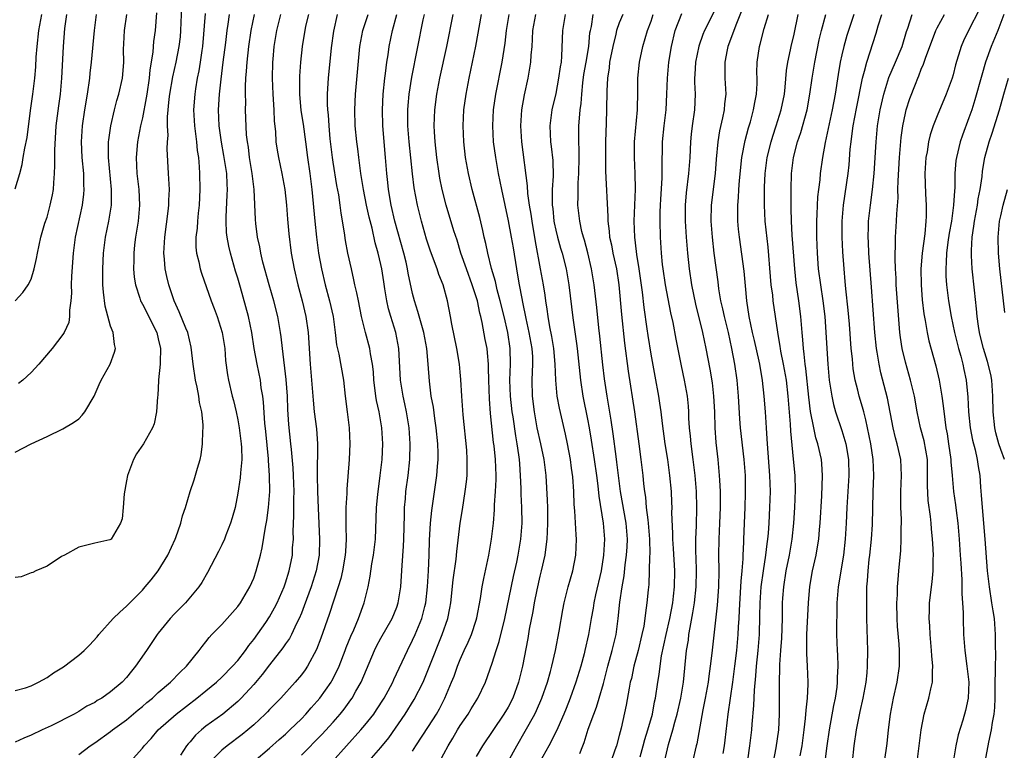
# Model space of a CAD drawing. Units: inches. Extents: x 2628000 to 2631000, y 1449000 to 1452000.
# Drawn here: x 2628124 to 2628247, y 1449524 to 1449616 of the extents above; entities that cross this region are included whole.
import ezdxf

# ---------------------------------------------------------------- set-up
doc = ezdxf.new("R2010")
doc.units = ezdxf.units.IN
doc.header["$MEASUREMENT"] = 0
doc.layers.add('LD26281449_2ft', color=162, linetype='Continuous')

msp = doc.modelspace()

# ---------------------------------------------------------------- linework, layer by layer
at = {"layer": 'LD26281449_2ft'}
for points, elevation in [([(2628123, 1449531.97), (2628124.29, 1449532.29), (2628125, 1449532.55), (2628125.91, 1449533), (2628127, 1449533.6), (2628127.83, 1449534.17), (2628129.06, 1449534.94), (2628131, 1449536.41), (2628131.67, 1449537), (2628132.33, 1449537.67), (2628133.29, 1449538.71), (2628133.52, 1449539), (2628135.34, 1449541), (2628136.17, 1449541.83), (2628137, 1449542.57), (2628139, 1449544.6), (2628139.36, 1449545), (2628140.11, 1449545.89), (2628140.97, 1449547), (2628142.21, 1449549), (2628143.13, 1449551), (2628143.2, 1449551.2), (2628143.82, 1449553), (2628144.05, 1449553.95), (2628144.42, 1449555), (2628145, 1449557), (2628145.53, 1449558.47), (2628145.91, 1449559.91), (2628146.27, 1449561), (2628146.41, 1449561.59), (2628146.58, 1449563), (2628146.59, 1449564.59), (2628146.63, 1449565), (2628146.63, 1449565.37), (2628146.46, 1449567), (2628146.19, 1449568.19), (2628146.09, 1449569), (2628145.88, 1449570.12), (2628145.69, 1449571), (2628145.4, 1449573), (2628145.14, 1449575.14), (2628144.7, 1449577), (2628144.47, 1449577.53), (2628143.62, 1449579.62), (2628142.98, 1449581), (2628142.32, 1449583), (2628142.06, 1449584.06), (2628141.87, 1449585), (2628141.79, 1449586.21), (2628141.69, 1449587), (2628141.81, 1449589), (2628142.26, 1449592.26), (2628142.34, 1449593), (2628142.33, 1449593.67), (2628142.39, 1449595), (2628142.34, 1449596.34), (2628142.28, 1449597), (2628142.12, 1449600.12), (2628142.15, 1449601), (2628142.22, 1449601.78), (2628142.15, 1449603), (2628142.15, 1449604.15), (2628142.35, 1449606.35), (2628142.44, 1449607), (2628142.82, 1449609.18), (2628143.24, 1449611), (2628143.64, 1449613), (2628143.78, 1449614.22), (2628143.85, 1449615), (2628143.98, 1449618.02)], 10464), ([(2628244.33, 1449617.67), (2628242.92, 1449615), (2628242.3, 1449613.7), (2628242.01, 1449613), (2628241.32, 1449610.68), (2628241, 1449609.4), (2628240.88, 1449609), (2628240.15, 1449607), (2628239, 1449604.27), (2628238.49, 1449603), (2628238.12, 1449601.88), (2628237.91, 1449601), (2628237.72, 1449599.72), (2628237.58, 1449599), (2628237.45, 1449597), (2628237.54, 1449594.46), (2628237.62, 1449593), (2628237.61, 1449591.61), (2628237.57, 1449591), (2628237.43, 1449589.43), (2628237.12, 1449587), (2628236.96, 1449585), (2628236.97, 1449583), (2628237.12, 1449581.12), (2628237.34, 1449579.34), (2628237.5, 1449578.5), (2628237.74, 1449577), (2628237.96, 1449575.96), (2628238.82, 1449572.82), (2628239.23, 1449571), (2628239.59, 1449569), (2628239.77, 1449567.77), (2628239.96, 1449566.04), (2628240.1, 1449565), (2628240.25, 1449564.25), (2628240.44, 1449563), (2628240.73, 1449561), (2628240.73, 1449560.73), (2628240.87, 1449559), (2628241.05, 1449557), (2628241.31, 1449555.31), (2628241.38, 1449554.62), (2628241.6, 1449553), (2628241.78, 1449551), (2628241.91, 1449549), (2628241.96, 1449547.96), (2628242.12, 1449545.88), (2628242.12, 1449545), (2628242.1, 1449544.1), (2628242.2, 1449543), (2628242.28, 1449541.72), (2628242.26, 1449541), (2628242.3, 1449539), (2628242.46, 1449537), (2628242.75, 1449535), (2628242.98, 1449533), (2628242.89, 1449531), (2628242.56, 1449529.44), (2628242.21, 1449528.21), (2628241.64, 1449526.36), (2628241.34, 1449525), (2628241.03, 1449522.98)], 10408), ([(2628122.98, 1449581), (2628123.97, 1449582.03), (2628124.63, 1449583), (2628125, 1449583.73), (2628125.39, 1449585), (2628125.67, 1449586.33), (2628125.78, 1449587), (2628126.22, 1449589), (2628126.74, 1449590.74), (2628127, 1449591.51), (2628127.4, 1449593), (2628127.68, 1449594.32), (2628127.8, 1449595), (2628127.84, 1449595.84), (2628127.95, 1449597), (2628128, 1449598), (2628127.96, 1449599.96), (2628128.15, 1449603), (2628128.47, 1449605.53), (2628128.69, 1449607), (2628128.88, 1449609), (2628129.05, 1449613), (2628129.24, 1449615.24), (2628129.49, 1449617)], 10472), ([(2628140.79, 1449617.21), (2628140.6, 1449615), (2628140.4, 1449613.6), (2628140.33, 1449612.33), (2628140.12, 1449611), (2628139.95, 1449610.05), (2628139.85, 1449609), (2628139.55, 1449607), (2628139.48, 1449606.52), (2628139, 1449604.01), (2628138.77, 1449603), (2628138.39, 1449601), (2628138.21, 1449599), (2628138.31, 1449597), (2628138.55, 1449595), (2628138.65, 1449593), (2628138.46, 1449591), (2628138.27, 1449589.73), (2628138.13, 1449589), (2628138.01, 1449588.01), (2628137.9, 1449587), (2628137.91, 1449586.09), (2628137.89, 1449585), (2628137.97, 1449583.97), (2628138.12, 1449583), (2628138.68, 1449581.32), (2628138.76, 1449581), (2628138.84, 1449580.84), (2628139, 1449580.57), (2628140.8, 1449577), (2628141, 1449576.22), (2628141.28, 1449575), (2628141.22, 1449573.22), (2628141.24, 1449573), (2628141.03, 1449571.03), (2628141.04, 1449570.96), (2628140.94, 1449569.06), (2628140.89, 1449568.89), (2628140.79, 1449567), (2628140.48, 1449565.52), (2628140.26, 1449565), (2628139.12, 1449563), (2628138.27, 1449561.73), (2628137.86, 1449561), (2628137.11, 1449559), (2628137, 1449558.33), (2628136.69, 1449556.69), (2628136.59, 1449555), (2628136.46, 1449553.54), (2628136.26, 1449553), (2628135.06, 1449551), (2628135, 1449550.95), (2628134.91, 1449550.91), (2628133, 1449550.49), (2628131, 1449549.99), (2628129.19, 1449549), (2628128.8, 1449548.8), (2628127, 1449547.62), (2628125.61, 1449547), (2628125.21, 1449546.79), (2628125, 1449546.75), (2628123.73, 1449546.27), (2628123, 1449546.16)], 10466), ([(2628146.88, 1449617.12), (2628146.57, 1449613), (2628146.48, 1449612.48), (2628146.27, 1449611), (2628146.09, 1449609.91), (2628145.89, 1449609), (2628145.67, 1449607.67), (2628145.58, 1449607), (2628145.44, 1449605), (2628145.55, 1449603), (2628145.81, 1449601), (2628145.9, 1449599.9), (2628146.04, 1449599), (2628146.14, 1449597.86), (2628146.17, 1449597), (2628146.22, 1449595), (2628146.14, 1449593), (2628146.02, 1449592.02), (2628145.92, 1449591), (2628145.88, 1449590.12), (2628145.71, 1449589), (2628145.72, 1449587.72), (2628145.8, 1449587), (2628146.09, 1449585.91), (2628146.28, 1449585), (2628146.45, 1449584.45), (2628147.63, 1449581), (2628148.03, 1449580.03), (2628148.39, 1449579), (2628149.02, 1449577), (2628149.35, 1449575), (2628149.47, 1449573.47), (2628149.69, 1449571.69), (2628149.82, 1449571), (2628150.29, 1449569), (2628150.44, 1449568.44), (2628150.8, 1449567), (2628151, 1449566.03), (2628151.18, 1449565), (2628151.43, 1449563), (2628151.46, 1449562.54), (2628151.49, 1449561), (2628151.33, 1449559.33), (2628151.3, 1449558.7), (2628151, 1449556.77), (2628150.65, 1449555), (2628150.3, 1449553.7), (2628150.09, 1449553), (2628149.5, 1449551.5), (2628149.32, 1449551), (2628149, 1449550.28), (2628148.57, 1449549.43), (2628147.2, 1449546.8), (2628146.47, 1449545.53), (2628146.1, 1449545), (2628144.44, 1449543), (2628143, 1449541.55), (2628142.49, 1449541), (2628141, 1449539.17), (2628140.87, 1449539), (2628140.11, 1449537.89), (2628139.51, 1449537), (2628138.14, 1449535), (2628137.61, 1449534.39), (2628137, 1449533.59), (2628136.46, 1449533), (2628135, 1449531.79), (2628133.88, 1449531), (2628133.32, 1449530.68), (2628133, 1449530.46), (2628132.02, 1449529.98), (2628131, 1449529.32), (2628130.42, 1449529), (2628127.52, 1449527.52), (2628126.4, 1449527), (2628125, 1449526.32), (2628124.06, 1449525.94), (2628123, 1449525.45)], 10462), ([(2628123, 1449595.09), (2628123.57, 1449597), (2628123.87, 1449598.13), (2628124, 1449599), (2628124.21, 1449600.21), (2628124.48, 1449601.52), (2628124.93, 1449604.93), (2628125.23, 1449607), (2628125.47, 1449609), (2628125.59, 1449610.41), (2628125.65, 1449611.65), (2628125.75, 1449613), (2628125.98, 1449615), (2628126.33, 1449617)], 10474), ([(2628123, 1449561.94), (2628125, 1449562.98), (2628127, 1449563.93), (2628129, 1449564.86), (2628130.33, 1449565.67), (2628131, 1449566.15), (2628131.42, 1449566.58), (2628131.76, 1449567), (2628132.94, 1449569), (2628133.55, 1449570.45), (2628133.82, 1449571), (2628134.96, 1449573), (2628135.48, 1449574.52), (2628135.61, 1449575), (2628135.47, 1449575.47), (2628135.32, 1449577), (2628135, 1449577.8), (2628134.3, 1449580.3), (2628134.09, 1449582.09), (2628134.03, 1449583), (2628134.01, 1449584.01), (2628134.01, 1449585), (2628134.09, 1449587), (2628134.35, 1449589), (2628134.77, 1449591), (2628135.1, 1449593), (2628135.12, 1449595), (2628134.72, 1449599), (2628134.75, 1449600.75), (2628134.74, 1449601), (2628134.76, 1449601.24), (2628135.02, 1449603), (2628135.5, 1449605), (2628135.8, 1449606.2), (2628136.05, 1449607), (2628136.5, 1449609), (2628136.55, 1449609.45), (2628136.66, 1449611), (2628136.64, 1449612.64), (2628136.68, 1449613.32), (2628136.73, 1449615), (2628137.02, 1449617)], 10468), ([(2628133.2, 1449617), (2628132.91, 1449615), (2628132.55, 1449611), (2628132.39, 1449609.61), (2628132.33, 1449609), (2628132.05, 1449607), (2628131.72, 1449605), (2628131.42, 1449603), (2628131.3, 1449601), (2628131.39, 1449599), (2628131.57, 1449597), (2628131.59, 1449595.59), (2628131.63, 1449595), (2628131.58, 1449594.42), (2628131.4, 1449593), (2628130.54, 1449589), (2628130.28, 1449587), (2628130.07, 1449584.07), (2628130.04, 1449583), (2628130.06, 1449581.94), (2628130, 1449581), (2628129.82, 1449579.82), (2628129.84, 1449579), (2628129.74, 1449578.26), (2628129.17, 1449577), (2628129, 1449576.73), (2628127.63, 1449575), (2628125.96, 1449573), (2628125, 1449571.96), (2628123.94, 1449571), (2628123.42, 1449570.58)], 10470), ([(2628131, 1449523.92), (2628132.42, 1449525), (2628133, 1449525.37), (2628135, 1449526.79), (2628135.25, 1449527), (2628137, 1449528.27), (2628138.48, 1449529.52), (2628139, 1449529.94), (2628139.57, 1449530.43), (2628140.26, 1449531), (2628141, 1449531.7), (2628142.53, 1449533), (2628143.74, 1449534.26), (2628144.56, 1449535), (2628146.15, 1449537), (2628146.5, 1449537.5), (2628147, 1449538.1), (2628147.39, 1449538.61), (2628147.75, 1449539), (2628149, 1449540.25), (2628151, 1449542.51), (2628151.36, 1449543), (2628152.52, 1449545), (2628153, 1449546.11), (2628153.33, 1449547), (2628153.86, 1449549), (2628154.08, 1449549.92), (2628154.49, 1449552.49), (2628154.66, 1449553.34), (2628154.88, 1449555), (2628155.03, 1449557), (2628155.01, 1449559), (2628154.88, 1449560.88), (2628154.88, 1449561.12), (2628154.53, 1449564.53), (2628154.41, 1449565.59), (2628154.24, 1449568.24), (2628154.14, 1449569), (2628153.96, 1449570.04), (2628153.84, 1449571), (2628153.43, 1449573), (2628153.08, 1449575), (2628152.78, 1449577), (2628152.36, 1449579), (2628151.34, 1449582.66), (2628151, 1449583.85), (2628150.73, 1449584.73), (2628150.08, 1449587), (2628149.88, 1449587.88), (2628149.67, 1449589), (2628149.6, 1449589.6), (2628149.53, 1449591), (2628149.53, 1449591.53), (2628149.67, 1449594.33), (2628149.69, 1449595), (2628149.65, 1449595.65), (2628149.61, 1449597), (2628149.52, 1449597.52), (2628149.26, 1449599.26), (2628148.94, 1449600.94), (2628148.66, 1449603), (2628148.58, 1449605), (2628148.68, 1449607), (2628148.89, 1449608.89), (2628149.18, 1449611), (2628149.5, 1449613.5), (2628149.66, 1449615), (2628149.8, 1449615.8), (2628149.96, 1449617)], 10460), ([(2628137.46, 1449523), (2628139, 1449524.7), (2628139.23, 1449525), (2628140.09, 1449525.91), (2628141, 1449527), (2628143.24, 1449529), (2628145.85, 1449531), (2628147, 1449531.92), (2628148.31, 1449533), (2628149, 1449533.64), (2628150.35, 1449535), (2628151, 1449535.75), (2628151.97, 1449537), (2628152.39, 1449537.61), (2628153, 1449538.36), (2628154.53, 1449540.53), (2628155, 1449541.22), (2628155.64, 1449542.36), (2628155.95, 1449543), (2628156.82, 1449545), (2628157, 1449545.52), (2628157.47, 1449547), (2628157.87, 1449549), (2628157.9, 1449549.91), (2628157.99, 1449551), (2628157.96, 1449551.96), (2628158.06, 1449553.94), (2628158.06, 1449556.06), (2628158.09, 1449557), (2628158.03, 1449559), (2628157.98, 1449559.98), (2628157.74, 1449562.26), (2628157.69, 1449563), (2628157.44, 1449565.44), (2628157.31, 1449567.31), (2628157.24, 1449569), (2628157.1, 1449571.1), (2628156.63, 1449575), (2628156.47, 1449576.47), (2628156.39, 1449577), (2628156.04, 1449579), (2628155.52, 1449581), (2628154.94, 1449583), (2628154.16, 1449585.84), (2628153.88, 1449587), (2628153.76, 1449587.76), (2628153.49, 1449589), (2628153.28, 1449590.72), (2628153.23, 1449591.23), (2628153.06, 1449595), (2628152.83, 1449597), (2628152.49, 1449599), (2628152.33, 1449600.33), (2628152.21, 1449601), (2628152.11, 1449601.89), (2628151.99, 1449605), (2628152, 1449606), (2628151.96, 1449607), (2628151.95, 1449607.95), (2628152.02, 1449609), (2628152.11, 1449609.89), (2628152.17, 1449611), (2628152.4, 1449613), (2628152.69, 1449615), (2628153.09, 1449617)], 10458), ([(2628156.36, 1449617), (2628155.89, 1449615), (2628155.55, 1449613), (2628155.41, 1449611.41), (2628155.37, 1449611), (2628155.33, 1449609), (2628155.41, 1449607), (2628155.54, 1449605), (2628155.59, 1449603.59), (2628155.73, 1449602.27), (2628155.8, 1449601), (2628155.94, 1449599.94), (2628156.11, 1449599), (2628156.55, 1449597), (2628156.92, 1449595), (2628157.13, 1449593), (2628157.26, 1449591.26), (2628157.43, 1449589.43), (2628157.73, 1449587), (2628158.08, 1449585), (2628158.55, 1449583), (2628159.09, 1449581), (2628159.57, 1449579), (2628159.85, 1449577), (2628160.12, 1449573), (2628160.29, 1449571), (2628160.48, 1449568.48), (2628160.63, 1449567), (2628160.89, 1449564.89), (2628161.01, 1449563), (2628160.98, 1449559), (2628161.02, 1449557), (2628161.1, 1449554.9), (2628161.29, 1449551), (2628161.24, 1449549), (2628160.88, 1449547), (2628160.23, 1449545), (2628159.37, 1449542.63), (2628159, 1449541.7), (2628158.71, 1449541), (2628158.39, 1449540.39), (2628157.74, 1449539), (2628157.49, 1449538.51), (2628157, 1449537.82), (2628156.68, 1449537.32), (2628155, 1449535.19), (2628154.05, 1449533.95), (2628153, 1449532.73), (2628151.42, 1449531), (2628151, 1449530.58), (2628149.11, 1449529), (2628147, 1449527.45), (2628146.45, 1449527), (2628145.68, 1449526.32), (2628145, 1449525.51), (2628144.75, 1449525.25), (2628144.56, 1449525), (2628143.81, 1449523.81)], 10456), ([(2628159.88, 1449617), (2628159.54, 1449615.54), (2628159.08, 1449613), (2628158.87, 1449611), (2628158.76, 1449609.24), (2628158.75, 1449607), (2628158.94, 1449604.94), (2628159.22, 1449603.22), (2628159.53, 1449601), (2628159.78, 1449599), (2628160.06, 1449597), (2628160.31, 1449595), (2628160.7, 1449591), (2628160.91, 1449589), (2628161.16, 1449587), (2628161.52, 1449585), (2628162.01, 1449583), (2628162.56, 1449581), (2628162.98, 1449579), (2628163.24, 1449577), (2628163.43, 1449575.43), (2628163.71, 1449574.29), (2628164.32, 1449571), (2628164.52, 1449569), (2628164.76, 1449567), (2628165.01, 1449565), (2628165.1, 1449563), (2628165.02, 1449561), (2628164.73, 1449557.27), (2628164.73, 1449556.73), (2628164.61, 1449555), (2628164.58, 1449553.42), (2628164.61, 1449552.61), (2628164.63, 1449551), (2628164.54, 1449549.46), (2628164.53, 1449549), (2628164.17, 1449547), (2628163.95, 1449546.05), (2628163.63, 1449545), (2628162.48, 1449541.52), (2628161.44, 1449538.56), (2628160.9, 1449537.1), (2628159.78, 1449535), (2628159.46, 1449534.54), (2628159, 1449533.91), (2628158.22, 1449533), (2628156.4, 1449531), (2628155, 1449529.57), (2628154.73, 1449529.27), (2628154.46, 1449529), (2628153, 1449527.64), (2628152.25, 1449527), (2628151.56, 1449526.44), (2628149.65, 1449525), (2628149, 1449524.46), (2628147.29, 1449522.71)], 10454), ([(2628153, 1449523.02), (2628155, 1449524.72), (2628156.2, 1449525.8), (2628157, 1449526.48), (2628157.56, 1449527), (2628159, 1449528.4), (2628159.57, 1449529), (2628160.23, 1449529.77), (2628161, 1449530.62), (2628161.31, 1449531), (2628162.73, 1449533), (2628162.83, 1449533.17), (2628163.52, 1449534.48), (2628163.75, 1449535), (2628164.52, 1449537), (2628164.64, 1449537.36), (2628165.21, 1449538.79), (2628165.58, 1449539.58), (2628166.19, 1449541), (2628166.91, 1449543), (2628167.4, 1449545), (2628167.67, 1449546.33), (2628167.88, 1449547.88), (2628168.08, 1449549), (2628168.31, 1449551), (2628168.42, 1449553.58), (2628168.46, 1449555), (2628168.62, 1449556.62), (2628168.93, 1449559), (2628169.15, 1449561), (2628169.24, 1449563), (2628169.13, 1449565), (2628168.77, 1449567), (2628168.44, 1449568.44), (2628168.37, 1449569), (2628168.3, 1449569.7), (2628168.13, 1449571), (2628168.06, 1449572.06), (2628167.96, 1449573), (2628167.7, 1449574.3), (2628167.61, 1449575), (2628167.07, 1449577), (2628166.58, 1449579), (2628166.17, 1449581), (2628165.99, 1449581.99), (2628165.74, 1449583), (2628165.62, 1449583.62), (2628165.29, 1449585), (2628164.86, 1449587), (2628164.57, 1449588.57), (2628164.44, 1449589.56), (2628164.02, 1449592.02), (2628163.9, 1449593), (2628163.7, 1449594.3), (2628163.48, 1449595.48), (2628163, 1449598.43), (2628162.91, 1449599), (2628162.64, 1449601.36), (2628162.49, 1449603), (2628162.4, 1449604.4), (2628162.32, 1449605), (2628162.28, 1449605.72), (2628162.28, 1449607), (2628162.39, 1449608.39), (2628162.43, 1449609), (2628162.8, 1449612.8), (2628163.09, 1449614.91), (2628163.55, 1449617)], 10452), ([(2628159, 1449523.82), (2628161.58, 1449526.42), (2628163, 1449527.99), (2628163.88, 1449529), (2628164.38, 1449529.62), (2628165.23, 1449530.77), (2628165.39, 1449531), (2628165.86, 1449531.86), (2628166.53, 1449533), (2628168.22, 1449537), (2628168.47, 1449537.53), (2628169, 1449538.53), (2628170.41, 1449541), (2628171, 1449542.43), (2628171.2, 1449543), (2628171.51, 1449545), (2628171.61, 1449546.39), (2628171.68, 1449547.68), (2628171.87, 1449550.13), (2628171.9, 1449551), (2628171.96, 1449554.04), (2628171.99, 1449555), (2628172.09, 1449556.09), (2628172.16, 1449557), (2628172.43, 1449559), (2628172.65, 1449561), (2628172.7, 1449563), (2628172.57, 1449565), (2628172.24, 1449567), (2628172.03, 1449568.03), (2628171.79, 1449569), (2628171.46, 1449571), (2628171.26, 1449575), (2628170.87, 1449577), (2628170.25, 1449579), (2628169.97, 1449579.97), (2628169.75, 1449581), (2628169.52, 1449582.48), (2628169.36, 1449583.36), (2628169.11, 1449585), (2628169, 1449585.56), (2628168.67, 1449587), (2628168.3, 1449588.3), (2628167.89, 1449590.11), (2628167.52, 1449591.52), (2628167.21, 1449593), (2628166.82, 1449595), (2628166.49, 1449597), (2628166.33, 1449598.33), (2628166.21, 1449599), (2628166.09, 1449600.09), (2628165.96, 1449601), (2628165.76, 1449603), (2628165.71, 1449605), (2628165.8, 1449607), (2628166.37, 1449613), (2628166.75, 1449615), (2628167.42, 1449617)], 10450), ([(2628162.87, 1449523), (2628166.49, 1449527), (2628167, 1449527.61), (2628168.11, 1449529), (2628168.47, 1449529.53), (2628169.43, 1449531), (2628169.93, 1449531.93), (2628170.49, 1449533), (2628170.64, 1449533.36), (2628172.34, 1449537), (2628173, 1449538.28), (2628173.32, 1449539), (2628173.52, 1449539.52), (2628174.14, 1449541), (2628174.52, 1449542.52), (2628174.65, 1449543), (2628174.87, 1449545), (2628175, 1449547), (2628175.1, 1449549), (2628175.14, 1449550.86), (2628175.25, 1449553), (2628175.4, 1449554.6), (2628176.04, 1449559), (2628176.12, 1449560.12), (2628176.21, 1449561), (2628176.2, 1449561.8), (2628176.17, 1449563), (2628175.98, 1449565), (2628175.8, 1449566.2), (2628175.61, 1449567.61), (2628175.35, 1449569), (2628175.11, 1449570.89), (2628174.97, 1449573), (2628174.78, 1449575), (2628174.4, 1449577), (2628174.14, 1449577.86), (2628173.66, 1449579.66), (2628173.23, 1449581), (2628173, 1449581.92), (2628172.45, 1449584.45), (2628172.35, 1449585), (2628172.17, 1449585.83), (2628171.88, 1449587), (2628170.78, 1449591), (2628170.3, 1449593), (2628169.95, 1449595), (2628169.87, 1449595.87), (2628169.74, 1449597), (2628169.59, 1449599), (2628169.23, 1449603), (2628169.19, 1449605), (2628169.3, 1449607), (2628169.51, 1449609), (2628169.6, 1449609.6), (2628169.76, 1449611), (2628169.92, 1449611.92), (2628170.06, 1449613), (2628170.45, 1449615), (2628171.01, 1449617)], 10448), ([(2628167.23, 1449522.77), (2628169, 1449524.8), (2628169.99, 1449526.01), (2628172.04, 1449529), (2628173.19, 1449530.81), (2628174.31, 1449533), (2628175.1, 1449534.9), (2628176.73, 1449539), (2628177.41, 1449541), (2628177.69, 1449542.31), (2628177.81, 1449543), (2628178.12, 1449545.88), (2628178.48, 1449548.48), (2628178.55, 1449549.45), (2628178.98, 1449553), (2628179.27, 1449554.73), (2628179.63, 1449557), (2628179.78, 1449558.22), (2628179.85, 1449559), (2628179.84, 1449559.84), (2628179.88, 1449561), (2628179.8, 1449562.2), (2628179.36, 1449566.64), (2628179.2, 1449569), (2628179.08, 1449571.08), (2628179, 1449572.02), (2628178.91, 1449573), (2628178.58, 1449575), (2628177.95, 1449578.05), (2628177.78, 1449579), (2628177.38, 1449581), (2628176.83, 1449583), (2628176.3, 1449584.3), (2628176.08, 1449585), (2628175.24, 1449587.24), (2628174.75, 1449588.75), (2628174.1, 1449591), (2628173.6, 1449593), (2628173.19, 1449595.19), (2628172.97, 1449596.97), (2628172.56, 1449601), (2628172.4, 1449603), (2628172.39, 1449605), (2628172.43, 1449605.57), (2628172.57, 1449607), (2628172.89, 1449609.11), (2628174.34, 1449616.34), (2628174.49, 1449617)], 10446), ([(2628173, 1449524.32), (2628173.4, 1449525), (2628175, 1449527.41), (2628176.01, 1449529), (2628176.37, 1449529.63), (2628177.06, 1449531), (2628177.91, 1449533), (2628178.22, 1449533.78), (2628178.65, 1449535), (2628179, 1449535.87), (2628179.49, 1449537), (2628179.97, 1449538.03), (2628180.39, 1449539), (2628181, 1449540.81), (2628181.08, 1449541.08), (2628181.54, 1449543.54), (2628181.76, 1449545), (2628181.96, 1449546.04), (2628182.59, 1449549), (2628182.94, 1449551), (2628183.18, 1449553), (2628183.32, 1449554.68), (2628183.32, 1449555.32), (2628183.44, 1449557), (2628183.5, 1449558.5), (2628183.5, 1449559), (2628183.42, 1449561), (2628183.25, 1449562.75), (2628183.18, 1449563.18), (2628182.79, 1449566.79), (2628182.65, 1449568.65), (2628182.58, 1449571), (2628182.56, 1449572.56), (2628182.55, 1449573), (2628182.43, 1449574.43), (2628182.36, 1449575), (2628182.13, 1449576.13), (2628181.74, 1449578.26), (2628181.57, 1449579), (2628181.45, 1449579.45), (2628181.15, 1449581), (2628181, 1449581.49), (2628180.5, 1449583), (2628179.76, 1449585), (2628179.08, 1449587), (2628178.6, 1449588.6), (2628178.2, 1449589.8), (2628177.22, 1449593), (2628176.71, 1449595), (2628176.43, 1449596.43), (2628176.33, 1449597), (2628176.05, 1449599), (2628175.84, 1449601), (2628175.76, 1449602.24), (2628175.72, 1449603), (2628175.79, 1449605), (2628176.05, 1449607), (2628176.43, 1449609), (2628177.29, 1449613), (2628178.08, 1449617)], 10444), ([(2628176.36, 1449523), (2628177.46, 1449525), (2628178.05, 1449525.95), (2628178.66, 1449527), (2628179, 1449527.55), (2628179.99, 1449529), (2628180.36, 1449529.64), (2628181.22, 1449531), (2628182.18, 1449533), (2628183, 1449535.39), (2628183.49, 1449537), (2628183.88, 1449538.12), (2628184.6, 1449541), (2628185.69, 1449546.31), (2628186.09, 1449548.09), (2628186.27, 1449549), (2628186.62, 1449551), (2628186.77, 1449553), (2628186.73, 1449555), (2628186.64, 1449556.64), (2628186.64, 1449557.36), (2628186.58, 1449559), (2628186.47, 1449560.47), (2628186.45, 1449561), (2628186.38, 1449561.62), (2628186.17, 1449563), (2628185.98, 1449563.98), (2628185.63, 1449566.37), (2628185.52, 1449567), (2628185.3, 1449569), (2628185.24, 1449571), (2628185.32, 1449573), (2628185.28, 1449575), (2628184.96, 1449577), (2628184.5, 1449579), (2628184.02, 1449581), (2628183.64, 1449582.36), (2628183.49, 1449583), (2628183.41, 1449583.41), (2628182.93, 1449585.07), (2628182.46, 1449587), (2628182.21, 1449588.21), (2628182.01, 1449589), (2628181.83, 1449589.83), (2628181.45, 1449591.45), (2628180.47, 1449595), (2628180.01, 1449597), (2628179.67, 1449599), (2628179.44, 1449601), (2628179.35, 1449603), (2628179.45, 1449605), (2628179.74, 1449607), (2628180.13, 1449609), (2628180.97, 1449613.03), (2628181.68, 1449617)], 10442), ([(2628185.11, 1449617), (2628184.78, 1449615), (2628184.61, 1449613.39), (2628184.23, 1449611), (2628183.44, 1449607), (2628183.14, 1449605), (2628183.04, 1449603), (2628183.15, 1449601), (2628183.42, 1449599), (2628183.77, 1449597), (2628183.99, 1449595.99), (2628184.19, 1449595), (2628185.04, 1449591.04), (2628185.41, 1449589), (2628185.65, 1449587.65), (2628186.05, 1449585), (2628186.21, 1449584.21), (2628186.39, 1449583), (2628186.72, 1449581.28), (2628186.83, 1449580.83), (2628187.24, 1449578.76), (2628187.64, 1449577), (2628188, 1449575), (2628188.07, 1449573.93), (2628188.09, 1449573), (2628188.03, 1449572.03), (2628187.99, 1449571), (2628188.03, 1449569), (2628188.27, 1449567), (2628188.64, 1449565), (2628189.09, 1449563), (2628189.5, 1449561), (2628189.74, 1449559), (2628189.92, 1449555.92), (2628189.95, 1449555), (2628189.98, 1449553), (2628189.92, 1449551.92), (2628189.9, 1449551), (2628189.7, 1449549.7), (2628189.63, 1449549), (2628189.17, 1449547), (2628189, 1449546.33), (2628188.62, 1449544.62), (2628188.31, 1449543), (2628188.12, 1449541.88), (2628187.68, 1449539.68), (2628187.49, 1449538.51), (2628186.81, 1449535), (2628186.33, 1449533), (2628185.59, 1449531), (2628185, 1449529.88), (2628184.47, 1449529), (2628181.8, 1449525), (2628181, 1449523.67)], 10440), ([(2628185, 1449523.03), (2628186.09, 1449525), (2628187.17, 1449526.83), (2628188.36, 1449529), (2628188.57, 1449529.43), (2628189.27, 1449531), (2628189.97, 1449533), (2628190.36, 1449534.36), (2628190.53, 1449535), (2628190.99, 1449536.99), (2628191.44, 1449539.44), (2628191.88, 1449542.12), (2628192.05, 1449543), (2628192.55, 1449545), (2628193.14, 1449547), (2628193.53, 1449549), (2628193.61, 1449551), (2628193.56, 1449551.56), (2628193.42, 1449554.58), (2628193.34, 1449555.34), (2628193.28, 1449557), (2628193.14, 1449558.86), (2628193, 1449559.95), (2628192.86, 1449561), (2628192.49, 1449563), (2628192.22, 1449564.22), (2628191.46, 1449567.46), (2628191.19, 1449569), (2628191.02, 1449571.02), (2628190.95, 1449573), (2628190.76, 1449575), (2628190.51, 1449576.51), (2628190.27, 1449577.73), (2628190.06, 1449579), (2628189.94, 1449579.94), (2628189.76, 1449581), (2628189.68, 1449581.68), (2628189.46, 1449583), (2628189.1, 1449585), (2628188.44, 1449588.44), (2628188.02, 1449591), (2628187.9, 1449591.9), (2628187.72, 1449593), (2628187.51, 1449594.49), (2628187.46, 1449595.46), (2628186.72, 1449601), (2628186.61, 1449603), (2628186.76, 1449605), (2628187.09, 1449606.91), (2628187.53, 1449609), (2628187.76, 1449610.24), (2628187.87, 1449611), (2628187.91, 1449611.91), (2628188.02, 1449613), (2628188.08, 1449613.92), (2628188.12, 1449615), (2628188.52, 1449617)], 10438), ([(2628192.2, 1449617), (2628192.01, 1449616.01), (2628191.86, 1449615), (2628191.75, 1449611.75), (2628191.68, 1449611), (2628191.57, 1449610.43), (2628191.37, 1449609), (2628191, 1449607.08), (2628190.53, 1449605), (2628190.27, 1449603), (2628190.34, 1449601), (2628190.42, 1449600.42), (2628190.62, 1449598.62), (2628190.67, 1449596.67), (2628190.57, 1449595), (2628190.54, 1449593.46), (2628190.57, 1449593), (2628190.62, 1449592.62), (2628190.77, 1449591), (2628190.8, 1449590.8), (2628191, 1449589.87), (2628191.21, 1449589), (2628191.61, 1449587.61), (2628191.8, 1449587), (2628192.32, 1449585), (2628192.66, 1449583), (2628193.16, 1449578.84), (2628193.62, 1449575.62), (2628193.7, 1449575), (2628194.1, 1449571), (2628194.41, 1449569), (2628195, 1449566.1), (2628195.2, 1449565), (2628195.46, 1449563.46), (2628195.85, 1449561), (2628196.13, 1449559), (2628196.3, 1449557.7), (2628196.42, 1449556.42), (2628196.97, 1449553.03), (2628197.12, 1449551), (2628197.03, 1449549), (2628196.7, 1449547), (2628196.01, 1449544.01), (2628195.8, 1449543), (2628195.7, 1449542.3), (2628195.46, 1449541), (2628195.13, 1449539), (2628194.68, 1449537), (2628194.58, 1449536.58), (2628194.16, 1449535), (2628193.55, 1449533), (2628192.84, 1449531), (2628192.32, 1449529.68), (2628192.04, 1449529), (2628191.27, 1449527.27), (2628191.11, 1449526.89), (2628190.13, 1449525), (2628189.01, 1449523)], 10436), ([(2628194.02, 1449524.02), (2628194.4, 1449525), (2628194.58, 1449525.42), (2628195.1, 1449527.1), (2628195.79, 1449529), (2628196.13, 1449529.87), (2628196.47, 1449531), (2628197, 1449532.82), (2628197.57, 1449535), (2628198.12, 1449537), (2628198.59, 1449539), (2628198.86, 1449541), (2628199.06, 1449543.06), (2628199.35, 1449545), (2628199.6, 1449546.4), (2628199.75, 1449547.75), (2628199.92, 1449549), (2628199.98, 1449550.02), (2628200.02, 1449551), (2628199.86, 1449553), (2628199.16, 1449557), (2628198.7, 1449560.7), (2628198.59, 1449561.41), (2628198.23, 1449564.23), (2628197.98, 1449565.98), (2628197.49, 1449569), (2628197.16, 1449571.16), (2628196.94, 1449572.94), (2628196.54, 1449576.54), (2628196.41, 1449577.59), (2628196.16, 1449580.16), (2628195.86, 1449583), (2628195.52, 1449585), (2628195.03, 1449587.03), (2628194.61, 1449588.61), (2628194.48, 1449589), (2628194.3, 1449589.7), (2628194.02, 1449591), (2628193.79, 1449593), (2628193.83, 1449594.17), (2628193.81, 1449595), (2628193.83, 1449595.83), (2628193.92, 1449597), (2628193.97, 1449599), (2628193.97, 1449599.97), (2628193.92, 1449601), (2628193.91, 1449602.09), (2628193.93, 1449603), (2628193.98, 1449603.98), (2628194.08, 1449605), (2628194.2, 1449605.8), (2628194.27, 1449607), (2628194.41, 1449608.41), (2628194.56, 1449609.44), (2628194.83, 1449611), (2628195.15, 1449613), (2628195.31, 1449614.69), (2628195.37, 1449615), (2628195.49, 1449615.49), (2628195.72, 1449617)], 10434), ([(2628199.43, 1449617), (2628199, 1449615.97), (2628198.65, 1449615), (2628198.56, 1449614.55), (2628198.18, 1449613), (2628197.78, 1449611), (2628197.71, 1449610.29), (2628197.5, 1449609), (2628197.42, 1449607.42), (2628197.41, 1449605), (2628197.37, 1449603.37), (2628197.28, 1449601), (2628197.25, 1449599.25), (2628197.28, 1449597.28), (2628197.58, 1449591.58), (2628197.58, 1449591), (2628197.74, 1449589.74), (2628197.79, 1449589), (2628198.01, 1449588.01), (2628198.19, 1449587), (2628198.63, 1449585), (2628198.94, 1449583), (2628199.27, 1449579.27), (2628199.64, 1449575.64), (2628200.13, 1449572.13), (2628200.92, 1449567), (2628201.44, 1449563), (2628201.72, 1449561), (2628201.96, 1449559), (2628202.06, 1449557.94), (2628202.17, 1449557), (2628202.29, 1449556.29), (2628202.4, 1449555), (2628202.58, 1449553.42), (2628202.65, 1449553), (2628202.81, 1449551), (2628202.84, 1449549.16), (2628202.82, 1449548.82), (2628202.78, 1449547), (2628202.7, 1449545.3), (2628202.62, 1449544.62), (2628202.47, 1449543), (2628202.28, 1449541.72), (2628202.22, 1449541), (2628202.07, 1449540.07), (2628201.85, 1449539), (2628201.37, 1449537), (2628200.85, 1449535), (2628200.52, 1449533.48), (2628200.39, 1449533), (2628200.23, 1449532.23), (2628199.87, 1449530.13), (2628199.23, 1449527.23), (2628199, 1449526.29), (2628198.64, 1449525), (2628198.46, 1449524.46), (2628197.95, 1449523)], 10432), ([(2628201.62, 1449523.62), (2628202.02, 1449525), (2628202.22, 1449525.78), (2628202.6, 1449527), (2628203.17, 1449529), (2628203.45, 1449530.55), (2628203.56, 1449531), (2628203.86, 1449533), (2628204.03, 1449533.97), (2628204.15, 1449535), (2628204.33, 1449536.33), (2628204.88, 1449539), (2628205.35, 1449541), (2628205.72, 1449543), (2628205.83, 1449543.83), (2628205.95, 1449545), (2628205.98, 1449547), (2628205.81, 1449549.81), (2628205.73, 1449551), (2628205.73, 1449551.73), (2628205.63, 1449554.37), (2628205.64, 1449555), (2628205.62, 1449555.62), (2628205.55, 1449557), (2628205.37, 1449559), (2628205.1, 1449561), (2628204.77, 1449563), (2628204.43, 1449565.57), (2628204.28, 1449567), (2628204.12, 1449568.12), (2628203.97, 1449569), (2628203.5, 1449571.5), (2628203, 1449574.29), (2628202.63, 1449576.63), (2628202.52, 1449577.48), (2628202.13, 1449580.13), (2628201.91, 1449582.09), (2628201.49, 1449585), (2628201.2, 1449586.8), (2628201.17, 1449587.17), (2628200.95, 1449589), (2628200.89, 1449591), (2628201.02, 1449595.02), (2628201, 1449597), (2628200.9, 1449599), (2628200.91, 1449601), (2628201.29, 1449605), (2628201.33, 1449607.33), (2628201.33, 1449609), (2628201.53, 1449611), (2628201.95, 1449613), (2628202.54, 1449615), (2628203, 1449616.19), (2628203.28, 1449617)], 10430), ([(2628204.7, 1449523), (2628205.18, 1449525.18), (2628205.72, 1449527), (2628205.99, 1449527.99), (2628206.29, 1449529), (2628206.76, 1449531), (2628207.1, 1449533), (2628207.47, 1449537), (2628207.69, 1449538.31), (2628207.77, 1449539), (2628207.9, 1449539.9), (2628208.27, 1449541.73), (2628208.46, 1449543), (2628208.67, 1449545), (2628208.72, 1449547), (2628208.67, 1449548.67), (2628208.64, 1449549.36), (2628208.63, 1449551), (2628208.71, 1449552.71), (2628208.77, 1449555), (2628208.7, 1449557), (2628208.54, 1449559), (2628208.3, 1449561), (2628208.03, 1449563), (2628207.96, 1449563.96), (2628207.85, 1449565), (2628207.77, 1449566.23), (2628207.75, 1449567), (2628207.71, 1449567.71), (2628207.57, 1449569), (2628207.21, 1449571), (2628206.82, 1449572.82), (2628206.15, 1449576.15), (2628205.76, 1449578.24), (2628205.49, 1449579.49), (2628204.82, 1449583), (2628204.51, 1449585), (2628204.44, 1449585.56), (2628204.31, 1449587), (2628204.19, 1449589), (2628204.14, 1449591), (2628204.16, 1449592.16), (2628204.18, 1449593), (2628204.23, 1449593.77), (2628204.4, 1449596.4), (2628204.41, 1449597), (2628204.39, 1449597.61), (2628204.43, 1449601), (2628204.65, 1449603), (2628204.9, 1449605), (2628204.99, 1449607), (2628205.05, 1449609), (2628205.24, 1449611), (2628205.56, 1449613), (2628206.04, 1449615), (2628206.88, 1449617.12)], 10428), ([(2628211, 1449617.45), (2628209.73, 1449615), (2628209.51, 1449614.49), (2628208.99, 1449613.01), (2628208.58, 1449611), (2628208.52, 1449609.48), (2628208.48, 1449609), (2628208.48, 1449608.48), (2628208.55, 1449607), (2628208.46, 1449605), (2628208.18, 1449603), (2628208.06, 1449601.94), (2628207.97, 1449601), (2628207.88, 1449599), (2628207.73, 1449597), (2628207.43, 1449594.57), (2628207.29, 1449593), (2628207.29, 1449591), (2628207.42, 1449589), (2628207.58, 1449587), (2628207.79, 1449585), (2628208.1, 1449583), (2628208.57, 1449580.57), (2628209.48, 1449577), (2628209.9, 1449575), (2628210.39, 1449572.39), (2628210.68, 1449570.68), (2628210.87, 1449569), (2628210.96, 1449567), (2628211.02, 1449565), (2628211.16, 1449563.16), (2628211.39, 1449561), (2628211.53, 1449559.53), (2628211.57, 1449559), (2628211.59, 1449558.41), (2628211.68, 1449557), (2628211.71, 1449555.71), (2628211.71, 1449555), (2628211.63, 1449553), (2628211.52, 1449551), (2628211.49, 1449549), (2628211.54, 1449547), (2628211.5, 1449545), (2628211.32, 1449542.68), (2628210.66, 1449536.66), (2628210.45, 1449535), (2628210.25, 1449533.75), (2628210.17, 1449533), (2628209.82, 1449531), (2628209.52, 1449529.52), (2628208.75, 1449525.25), (2628208.68, 1449525), (2628208.23, 1449523)], 10426), ([(2628214.44, 1449617.56), (2628213.68, 1449615.68), (2628213, 1449613.85), (2628212.67, 1449613), (2628212.57, 1449612.57), (2628212.26, 1449611), (2628212.29, 1449609.71), (2628212.29, 1449609), (2628212.34, 1449608.34), (2628212.4, 1449607), (2628212.24, 1449605.76), (2628212.19, 1449605), (2628211.99, 1449603.99), (2628211.61, 1449602.39), (2628211.38, 1449601), (2628211.19, 1449598.81), (2628211.07, 1449597), (2628210.58, 1449593), (2628210.54, 1449591), (2628210.68, 1449589), (2628210.9, 1449587), (2628211.39, 1449583.39), (2628211.49, 1449582.51), (2628211.74, 1449581), (2628211.99, 1449579.99), (2628212.18, 1449579), (2628212.68, 1449577), (2628213.12, 1449575), (2628213.48, 1449573), (2628213.78, 1449571), (2628213.95, 1449569), (2628214.13, 1449566.13), (2628214.23, 1449565), (2628214.68, 1449561), (2628214.83, 1449559), (2628214.84, 1449556.84), (2628214.79, 1449555), (2628214.62, 1449551), (2628214.61, 1449550.61), (2628214.53, 1449549), (2628214.53, 1449548.53), (2628214.41, 1449547), (2628214.28, 1449545.72), (2628214.26, 1449545), (2628214.07, 1449542.07), (2628214.04, 1449541), (2628213.97, 1449539.97), (2628213.93, 1449539), (2628213.73, 1449537), (2628213.5, 1449535), (2628213.25, 1449533), (2628212.67, 1449529), (2628212.3, 1449525.7), (2628212.21, 1449525), (2628212.03, 1449524.03)], 10424), ([(2628214.9, 1449521.1), (2628215.44, 1449525), (2628215.69, 1449527), (2628215.73, 1449527.73), (2628215.94, 1449530.06), (2628216, 1449532), (2628216.18, 1449533.82), (2628216.25, 1449535), (2628216.46, 1449537), (2628216.64, 1449539), (2628216.7, 1449541.29), (2628216.71, 1449543), (2628216.85, 1449545), (2628217.13, 1449547), (2628217.44, 1449549), (2628217.59, 1449550.41), (2628217.69, 1449551), (2628217.76, 1449551.76), (2628217.85, 1449553), (2628217.95, 1449555), (2628218.01, 1449557), (2628217.96, 1449559), (2628217.63, 1449563), (2628217.61, 1449563.61), (2628217.51, 1449565), (2628217.39, 1449567), (2628217.24, 1449569), (2628217.03, 1449570.97), (2628216.68, 1449573), (2628216.6, 1449573.4), (2628216.01, 1449576.01), (2628215.77, 1449577), (2628215.33, 1449579), (2628215.03, 1449581), (2628214.88, 1449582.88), (2628214.71, 1449584.71), (2628214.12, 1449589), (2628214.02, 1449590.02), (2628213.93, 1449591), (2628213.91, 1449591.91), (2628213.93, 1449593), (2628214.02, 1449593.98), (2628214.06, 1449595), (2628214.13, 1449596.13), (2628214.4, 1449599), (2628214.83, 1449601.17), (2628215.26, 1449602.74), (2628215.49, 1449603.49), (2628215.9, 1449605), (2628216.05, 1449605.95), (2628216.26, 1449607), (2628216.33, 1449608.33), (2628216.33, 1449609), (2628216.31, 1449609.69), (2628216.33, 1449611), (2628216.63, 1449613), (2628216.73, 1449613.27), (2628217.23, 1449615.23), (2628217.76, 1449617)], 10422), ([(2628218.41, 1449523), (2628218.74, 1449524.74), (2628219.08, 1449527), (2628219.17, 1449529), (2628219.17, 1449533), (2628219.21, 1449534.79), (2628219.21, 1449535.21), (2628219.32, 1449537), (2628219.44, 1449538.56), (2628219.52, 1449541), (2628219.53, 1449542.47), (2628219.55, 1449543), (2628219.59, 1449543.59), (2628219.7, 1449545), (2628220, 1449547), (2628220.4, 1449549), (2628220.75, 1449551), (2628220.97, 1449553), (2628221.1, 1449555), (2628221.18, 1449557.18), (2628221.13, 1449559), (2628220.94, 1449561.06), (2628220.57, 1449564.57), (2628220.53, 1449565.47), (2628220.25, 1449569), (2628220.02, 1449571), (2628219.67, 1449573), (2628219.34, 1449574.66), (2628219.28, 1449575), (2628219.25, 1449575.25), (2628218.95, 1449577.05), (2628218.38, 1449581), (2628218.31, 1449581.69), (2628218.13, 1449583), (2628218.03, 1449584.03), (2628217.72, 1449587.72), (2628217.37, 1449591), (2628217.27, 1449593), (2628217.28, 1449595.28), (2628217.36, 1449597), (2628217.6, 1449599), (2628218.1, 1449601), (2628218.31, 1449601.69), (2628218.76, 1449603), (2628219.38, 1449605), (2628219.77, 1449607), (2628219.87, 1449607.87), (2628220.05, 1449609.95), (2628220.21, 1449611), (2628220.56, 1449612.56), (2628220.64, 1449613), (2628221, 1449614.54), (2628221.52, 1449617)], 10420), ([(2628221.75, 1449523.75), (2628222, 1449525), (2628222.28, 1449527), (2628222.45, 1449528.44), (2628222.5, 1449529.5), (2628222.67, 1449531), (2628222.77, 1449532.77), (2628222.77, 1449533), (2628222.7, 1449535), (2628222.6, 1449536.6), (2628222.59, 1449537), (2628222.61, 1449537.39), (2628222.61, 1449539), (2628222.8, 1449543), (2628222.96, 1449545.04), (2628223.31, 1449547), (2628223.77, 1449549), (2628223.96, 1449550.04), (2628224.1, 1449551), (2628224.2, 1449552.2), (2628224.28, 1449553), (2628224.47, 1449556.47), (2628224.56, 1449559), (2628224.48, 1449560.48), (2628224.43, 1449561), (2628223.99, 1449563), (2628223.75, 1449563.75), (2628223.46, 1449565), (2628223.06, 1449567.06), (2628222.85, 1449568.85), (2628222.48, 1449572.48), (2628222.4, 1449573), (2628222.28, 1449574.28), (2628222.17, 1449575), (2628222.09, 1449576.09), (2628222, 1449577), (2628221.85, 1449579), (2628221.61, 1449581), (2628221.26, 1449583.26), (2628221.07, 1449585), (2628220.74, 1449589.26), (2628220.65, 1449591), (2628220.63, 1449592.63), (2628220.61, 1449593.39), (2628220.61, 1449595), (2628220.66, 1449597), (2628220.9, 1449599), (2628221.43, 1449601), (2628221.84, 1449602.16), (2628222.63, 1449605), (2628222.99, 1449607), (2628223.26, 1449609), (2628223.59, 1449611), (2628224.17, 1449613.83), (2628224.44, 1449615), (2628225, 1449617)], 10418), ([(2628228.5, 1449617), (2628227.82, 1449615), (2628227.62, 1449614.38), (2628227.24, 1449613), (2628227, 1449611.93), (2628226.8, 1449611), (2628226.54, 1449609.46), (2628226.15, 1449607), (2628225.77, 1449605), (2628224.89, 1449600.89), (2628224.56, 1449599), (2628224.28, 1449597), (2628224.22, 1449596.22), (2628224.06, 1449595), (2628223.95, 1449594.05), (2628223.87, 1449591.87), (2628223.82, 1449591), (2628223.81, 1449589), (2628223.89, 1449587), (2628224.04, 1449585), (2628224.3, 1449583), (2628224.62, 1449581), (2628224.86, 1449579), (2628225.23, 1449573), (2628225.42, 1449571), (2628225.51, 1449570.49), (2628225.73, 1449569), (2628225.95, 1449567.95), (2628226.22, 1449567), (2628227, 1449564.69), (2628227.4, 1449563.4), (2628227.5, 1449563), (2628227.84, 1449561), (2628227.9, 1449559), (2628227.65, 1449555), (2628227.55, 1449553), (2628227.43, 1449551), (2628227.21, 1449549), (2628226.54, 1449545), (2628226.38, 1449543), (2628226.38, 1449541.62), (2628226.33, 1449540.33), (2628226.35, 1449539), (2628226.4, 1449537), (2628226.44, 1449536.44), (2628226.49, 1449535), (2628226.42, 1449533.58), (2628226.43, 1449533), (2628226.36, 1449532.36), (2628226.15, 1449531), (2628225.95, 1449530.05), (2628225.4, 1449527), (2628225.12, 1449525), (2628224.64, 1449521.36)], 10416), ([(2628228.34, 1449523), (2628228.55, 1449525), (2628228.84, 1449527), (2628229.31, 1449529.31), (2628229.69, 1449531), (2628230.05, 1449533), (2628230.18, 1449534.18), (2628230.25, 1449535), (2628230.28, 1449537), (2628230.16, 1449541), (2628230.13, 1449543), (2628230.14, 1449544.14), (2628230.16, 1449545), (2628230.24, 1449545.76), (2628230.3, 1449547), (2628230.44, 1449548.44), (2628230.51, 1449549), (2628230.72, 1449551), (2628230.85, 1449552.85), (2628230.94, 1449556.94), (2628231.03, 1449559), (2628230.95, 1449561), (2628230.64, 1449563), (2628230.03, 1449566.03), (2628229.75, 1449567), (2628229.61, 1449567.61), (2628229.19, 1449569), (2628229, 1449569.73), (2628228.69, 1449571), (2628228.44, 1449572.44), (2628228.38, 1449573), (2628228.33, 1449573.67), (2628228.19, 1449575), (2628227.96, 1449578.04), (2628227.8, 1449579.8), (2628227.49, 1449582.51), (2628227.43, 1449583.43), (2628227.28, 1449585), (2628227.13, 1449587.13), (2628227.03, 1449589), (2628227.04, 1449591), (2628227.22, 1449593), (2628227.81, 1449597), (2628227.92, 1449598.08), (2628228.07, 1449600.07), (2628228.16, 1449601), (2628228.28, 1449601.72), (2628228.43, 1449603), (2628228.83, 1449605.17), (2628229.61, 1449609), (2628229.87, 1449609.87), (2628230.13, 1449611), (2628231.32, 1449614.68), (2628231.58, 1449615.58), (2628232.04, 1449617)], 10414), ([(2628232.39, 1449523), (2628232.71, 1449525.29), (2628232.87, 1449527), (2628233.11, 1449529), (2628233.51, 1449531), (2628233.97, 1449533), (2628234.25, 1449535), (2628234.26, 1449537), (2628234.21, 1449537.79), (2628234.02, 1449540.02), (2628233.97, 1449541), (2628233.93, 1449543), (2628234, 1449544), (2628234.02, 1449545), (2628234.07, 1449545.93), (2628234.19, 1449547), (2628234.42, 1449549.58), (2628234.48, 1449551), (2628234.47, 1449552.47), (2628234.5, 1449553), (2628234.5, 1449553.5), (2628234.44, 1449555), (2628234.44, 1449557), (2628234.53, 1449559), (2628234.44, 1449561), (2628233.96, 1449563), (2628233.74, 1449563.74), (2628233.44, 1449565), (2628232.74, 1449568.74), (2628231.93, 1449571.93), (2628231.7, 1449573), (2628231.46, 1449574.54), (2628231.37, 1449575), (2628231.16, 1449577), (2628230.72, 1449582.72), (2628230.42, 1449587), (2628230.35, 1449588.35), (2628230.31, 1449589), (2628230.35, 1449590.35), (2628230.35, 1449591), (2628230.6, 1449593), (2628230.88, 1449595), (2628231.07, 1449597), (2628231.31, 1449601), (2628231.51, 1449603), (2628231.83, 1449605), (2628232.27, 1449607), (2628232.92, 1449609.08), (2628233.76, 1449611), (2628234.58, 1449613), (2628235.14, 1449614.86), (2628235.31, 1449615.31), (2628235.84, 1449617)], 10412), ([(2628236.5, 1449523), (2628236.97, 1449527), (2628237.35, 1449529), (2628237.93, 1449531), (2628238.18, 1449532.18), (2628238.39, 1449533), (2628238.39, 1449534.39), (2628238.45, 1449535), (2628238.32, 1449536.32), (2628238.3, 1449537), (2628238.12, 1449539), (2628238.08, 1449540.08), (2628238, 1449541), (2628238.05, 1449542.05), (2628238.05, 1449543), (2628238.38, 1449545.62), (2628238.51, 1449547), (2628238.5, 1449548.5), (2628238.53, 1449549), (2628238.44, 1449550.44), (2628238.43, 1449551), (2628238.29, 1449552.29), (2628238.24, 1449553), (2628238.15, 1449553.85), (2628237.86, 1449555.86), (2628237.77, 1449557.77), (2628237.8, 1449559), (2628237.76, 1449561), (2628237.35, 1449563.35), (2628236.91, 1449565), (2628236.5, 1449567), (2628236.13, 1449569), (2628235.65, 1449571), (2628235, 1449573.27), (2628234.58, 1449575), (2628234.37, 1449576.37), (2628234.29, 1449577), (2628233.84, 1449583), (2628233.82, 1449583.82), (2628233.75, 1449585), (2628233.71, 1449586.29), (2628233.73, 1449587), (2628233.77, 1449587.77), (2628233.77, 1449589), (2628233.88, 1449591), (2628233.91, 1449591.91), (2628234.07, 1449593.93), (2628234.06, 1449595), (2628234.08, 1449596.08), (2628234.24, 1449599), (2628234.47, 1449601.53), (2628234.68, 1449603), (2628235, 1449604.58), (2628235.1, 1449605), (2628235.56, 1449606.44), (2628236.25, 1449608.25), (2628236.56, 1449609), (2628236.7, 1449609.3), (2628237, 1449610.14), (2628237.26, 1449610.74), (2628237.51, 1449611.51), (2628238.84, 1449615), (2628239, 1449615.34), (2628239.91, 1449617)], 10410), ([(2628247.38, 1449617), (2628247, 1449615.99), (2628246.61, 1449615), (2628245.79, 1449613), (2628245.09, 1449611), (2628244.61, 1449609.39), (2628243.74, 1449606.26), (2628243.34, 1449605), (2628243, 1449604.02), (2628242.18, 1449601.82), (2628241.9, 1449601), (2628241.41, 1449599), (2628241.36, 1449598.64), (2628241.22, 1449597), (2628241.2, 1449595.2), (2628241.16, 1449594.84), (2628241.07, 1449593), (2628240.78, 1449591), (2628240.51, 1449589.49), (2628240.35, 1449588.35), (2628240.18, 1449587), (2628240.15, 1449585.85), (2628240.08, 1449585), (2628240.1, 1449584.1), (2628240.17, 1449583), (2628240.42, 1449581), (2628240.76, 1449579), (2628241.18, 1449577), (2628241.69, 1449575), (2628241.97, 1449574.02), (2628242.24, 1449573), (2628242.36, 1449572.36), (2628242.66, 1449571), (2628242.87, 1449568.87), (2628242.96, 1449567), (2628243.17, 1449565), (2628243.46, 1449563.46), (2628243.78, 1449562.22), (2628244.03, 1449561), (2628244.14, 1449560.14), (2628244.35, 1449559), (2628244.45, 1449557.55), (2628244.55, 1449556.55), (2628244.64, 1449555), (2628244.98, 1449551), (2628245.29, 1449547), (2628245.53, 1449545), (2628245.85, 1449543), (2628245.99, 1449541.99), (2628246.15, 1449541), (2628246.3, 1449539), (2628246.29, 1449537.71), (2628246.34, 1449536.34), (2628246.28, 1449535), (2628246.3, 1449534.3), (2628246.26, 1449533), (2628246.24, 1449531), (2628246.19, 1449529.81), (2628246.12, 1449529), (2628245.92, 1449527.92), (2628245.81, 1449527), (2628245.47, 1449525.47), (2628245, 1449522.99)], 10406), ([(2628247.45, 1449561), (2628247, 1449562.29), (2628246.77, 1449563), (2628246.38, 1449564.38), (2628246.24, 1449565), (2628246.03, 1449567), (2628246.02, 1449569), (2628245.88, 1449571), (2628245.73, 1449571.73), (2628245.35, 1449573.35), (2628244.82, 1449575), (2628244.47, 1449576.47), (2628244.33, 1449577), (2628244.19, 1449577.81), (2628244.03, 1449579), (2628243.96, 1449579.96), (2628243.68, 1449582.32), (2628243.39, 1449585), (2628243.33, 1449586.67), (2628243.3, 1449587), (2628243.3, 1449587.3), (2628243.41, 1449589), (2628243.63, 1449590.37), (2628243.69, 1449591), (2628244.06, 1449593), (2628244.17, 1449593.83), (2628244.4, 1449595), (2628244.64, 1449596.64), (2628244.71, 1449597.29), (2628245, 1449599), (2628245.54, 1449601), (2628245.92, 1449602.08), (2628246.83, 1449605), (2628247.4, 1449607), (2628247.99, 1449609)], 10404), ([(2628247.5, 1449579.5), (2628247.36, 1449581), (2628246.9, 1449585), (2628246.71, 1449587), (2628246.67, 1449589), (2628246.86, 1449591), (2628247, 1449591.67), (2628247.31, 1449593), (2628247.85, 1449595)], 10402)]:
    msp.add_lwpolyline(points, dxfattribs=dict(at, elevation=elevation))

doc.saveas('drawing.dxf')
